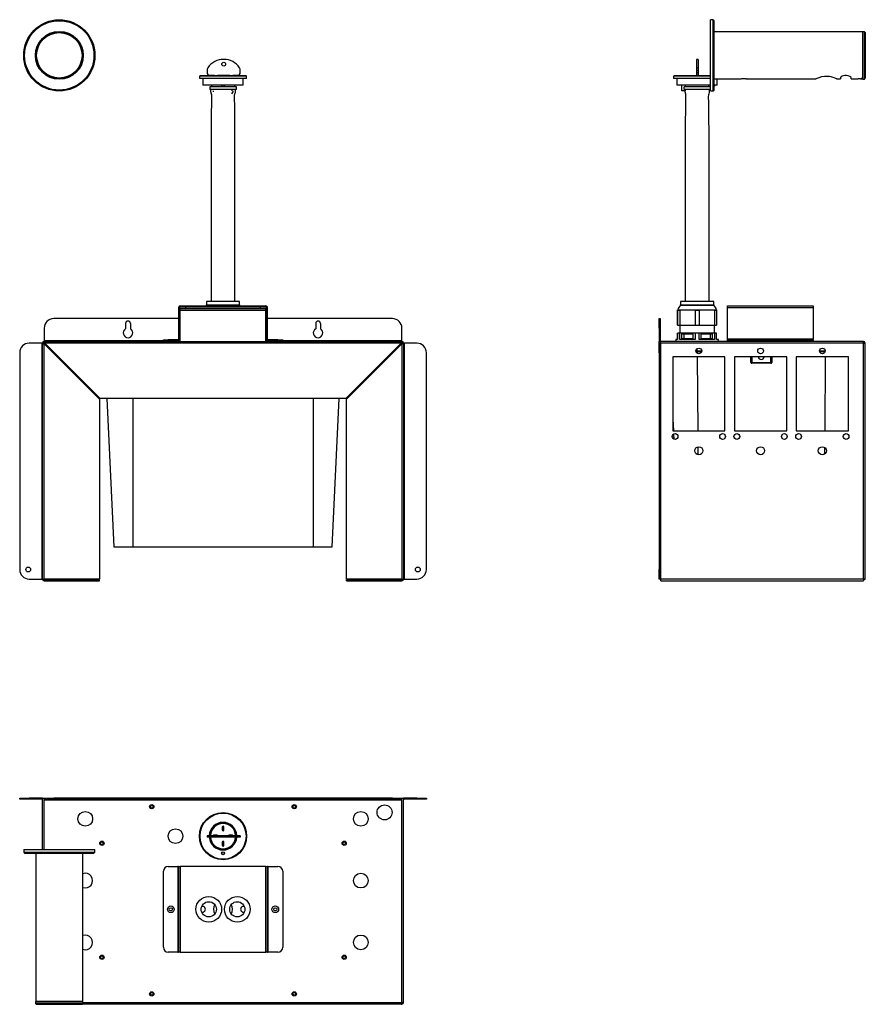
# Model space of a CAD drawing. Units: millimetres. Extents: x 6060 to 6950, y 4472 to 5508.
import ezdxf

# ---------------------------------------------------------------- set-up
doc = ezdxf.new("R2010")
doc.units = ezdxf.units.MM

msp = doc.modelspace()

# ---------------------------------------------------------------- linework, layer by layer
at = {"color": 7, "linetype": 'Continuous', "lineweight": 25}
for p, q in [((6789.9, 5508.1), (6786.9, 5508.1)), ((6786.9, 5472.3), (6786.9, 5508.1)), ((6790.9, 5507.1), (6789.9, 5508.1)), ((6789.9, 5472.3), (6789.9, 5508.1)), ((6790.9, 5472.2), (6790.9, 5507.1)), ((6946.9, 5495.4), (6790.9, 5495.4)), ((6947.2, 5495.5), (6946.9, 5495.2)), ((6946.9, 5495.4), (6946.9, 5446.6)), ((6948.9, 5495.5), (6947.2, 5495.5)), ((6947.2, 5495.5), (6947.2, 5470.6)), ((6949.9, 5494.5), (6948.9, 5495.5)), ((6948.9, 5495.5), (6948.9, 5470.6)), ((6949.9, 5494.5), (6949.9, 5470.6)), ((6786.9, 5433.1), (6786.9, 5472.3)), ((6789.9, 5433.1), (6789.9, 5472.3)), ((6790.9, 5434.1), (6790.9, 5472.2)), ((6773.9, 5466.4), (6772.4, 5466.4)), ((6772.4, 5466.4), (6772.4, 5457.4)), ((6773.9, 5466.4), (6773.9, 5457.4)), ((6947.2, 5470.6), (6947.2, 5445.7)), ((6948.9, 5470.6), (6948.9, 5445.7)), ((6949.9, 5470.6), (6949.9, 5446.7)), ((6257.2, 5454.6), (6257.2, 5452.6)), ((6292.2, 5452.6), (6292.2, 5454.6)), ((6772.4, 5457.4), (6772.4, 5454.6)), ((6772.4, 5457.4), (6773.9, 5457.4)), ((6772.4, 5454.6), (6773.9, 5454.6)), ((6772.4, 5454.6), (6772.4, 5452.6)), ((6772.4, 5452.6), (6772.4, 5449.6)), ((6772.4, 5452.6), (6773.9, 5452.6)), ((6773.9, 5457.4), (6773.9, 5454.6)), ((6773.9, 5454.6), (6773.9, 5452.6)), ((6773.9, 5452.6), (6773.9, 5449.6)), ((6249.8, 5449.1), (6249.3, 5448.6)), ((6249.3, 5448.6), (6249.3, 5446.1)), ((6298.8, 5448.6), (6249.3, 5448.6)), ((6298.8, 5446.1), (6249.3, 5446.1)), ((6298.3, 5449.1), (6249.8, 5449.1)), ((6252.8, 5446.1), (6252.8, 5439.1)), ((6260.2, 5449.6), (6264.7, 5449.6)), ((6268.7, 5449.6), (6280.7, 5449.6)), ((6284.7, 5449.6), (6289.2, 5449.6)), ((6295.2, 5439.1), (6295.2, 5446.1)), ((6298.8, 5448.6), (6298.3, 5449.1)), ((6298.8, 5446.1), (6298.8, 5448.6)), ((6748.6, 5449.1), (6748.1, 5448.6)), ((6748.1, 5448.6), (6748.1, 5446.1)), ((6772.9, 5448.6), (6748.1, 5448.6)), ((6772.9, 5446.1), (6748.1, 5446.1)), ((6772.9, 5449.1), (6748.6, 5449.1)), ((6751.7, 5446.1), (6751.7, 5439.1)), ((6772.4, 5449.6), (6773.9, 5449.6)), ((6772.4, 5449.6), (6772.4, 5449.1)), ((6786.9, 5449.1), (6772.9, 5449.1)), ((6786.9, 5448.6), (6772.9, 5448.6)), ((6786.9, 5446.1), (6772.9, 5446.1)), ((6773.9, 5449.6), (6773.9, 5449.1)), ((6790.9, 5445.9), (6818.4, 5445.9)), ((6794.1, 5439.1), (6794.1, 5445.9)), ((6825.3, 5445.9), (6897.9, 5445.9)), ((6919.7, 5445.9), (6923.9, 5445.9)), ((6923.9, 5447.1), (6923.9, 5445.9)), ((6934.9, 5445.9), (6934.9, 5447.1)), ((6934.9, 5445.9), (6942.4, 5445.9)), ((6944.9, 5445.9), (6946.9, 5445.9)), ((6946.9, 5446.6), (6946.9, 5446.2)), ((6946.9, 5446.2), (6946.9, 5446)), ((6946.9, 5446), (6947.2, 5445.7)), ((6946.9, 5446), (6946.9, 5445.9)), ((6947.2, 5445.7), (6948.9, 5445.7)), ((6948.9, 5445.7), (6949.9, 5446.7)), ((6295.2, 5439.1), (6252.8, 5439.1)), ((6260, 5437.6), (6260, 5434.6)), ((6288, 5437.6), (6260, 5437.6)), ((6288, 5434.6), (6260, 5434.6)), ((6261.7, 5439.1), (6261.6, 5437.6)), ((6263.5, 5433.1), (6263.5, 5432.1)), ((6272.5, 5439.1), (6272.5, 5438.1)), ((6273, 5438.1), (6272.5, 5438.1)), ((6273, 5438.1), (6273, 5439.1)), ((6275, 5439.1), (6275, 5438.1)), ((6275.5, 5438.1), (6275, 5438.1)), ((6275.5, 5438.1), (6275.5, 5439.1)), ((6283.3, 5430.1), (6284.5, 5432.1)), ((6283.5, 5433.1), (6283.5, 5434.6)), ((6284.5, 5432.1), (6284.5, 5433.1)), ((6288, 5434.6), (6288, 5437.6)), ((6772.9, 5439.1), (6751.7, 5439.1)), ((6756.8, 5433.1), (6756.8, 5439.1)), ((6760.8, 5433.1), (6756.8, 5433.1)), ((6759.2, 5434.6), (6759.2, 5437.6)), ((6786.9, 5437.6), (6759.2, 5437.6)), ((6786.9, 5434.6), (6759.2, 5434.6)), ((6760.8, 5437.6), (6760.8, 5439.1)), ((6760.8, 5433.1), (6760.8, 5434.6)), ((6786.9, 5439.1), (6772.9, 5439.1)), ((6786.9, 5433.1), (6789.9, 5433.1)), ((6789.9, 5433.1), (6790.9, 5434.1)), ((6794.1, 5439.1), (6790.9, 5439.1)), ((6790.9, 5438.1), (6791.1, 5438.1)), ((6791.1, 5439.1), (6791.1, 5438.1)), ((6228.2, 5205.2), (6227.2, 5205.2)), ((6227.2, 5205.2), (6227.2, 5172)), ((6228.2, 5205.2), (6228.2, 5172)), ((6229, 5206), (6229, 5207)), ((6229, 5207), (6319, 5207)), ((6229, 5206), (6319, 5206)), ((6319, 5204), (6229, 5204)), ((6229, 5202.2), (6229, 5204)), ((6319, 5202.2), (6229, 5202.2)), ((6229, 5169.5), (6229, 5202.2)), ((6234.5, 5206), (6234.5, 5204)), ((6256.5, 5211.7), (6256.5, 5207.9)), ((6291.5, 5211.7), (6256.5, 5211.7)), ((6291.5, 5207.9), (6291.5, 5211.7)), ((6313.5, 5204), (6313.5, 5206)), ((6319, 5206), (6319, 5207)), ((6319, 5202.2), (6319, 5204)), ((6319, 5169.5), (6319, 5202.2)), ((6319.8, 5205.2), (6320.8, 5205.2)), ((6319.8, 5172), (6319.8, 5205.2)), ((6320.8, 5172), (6320.8, 5205.2)), ((6752.4, 5202.7), (6752.4, 5202.3)), ((6752.4, 5202.7), (6755.1, 5202.7)), ((6752.4, 5202.3), (6752.4, 5202.7)), ((6752.4, 5202.7), (6752.4, 5202.7)), ((6752.4, 5202.3), (6754.6, 5202.3)), ((6752.4, 5186.7), (6752.4, 5202.3)), ((6752.4, 5202.3), (6752.4, 5186.7)), ((6754.6, 5202.3), (6754.6, 5186.7)), ((6755.1, 5202.7), (6793.4, 5202.7)), ((6755.4, 5211.7), (6755.4, 5207.9)), ((6765.6, 5211.7), (6755.4, 5211.7)), ((6790.4, 5211.7), (6765.6, 5211.7)), ((6770.7, 5202.3), (6775.1, 5202.3)), ((6770.7, 5202.3), (6770.7, 5186.7)), ((6775.1, 5202.3), (6775.1, 5186.7)), ((6790.4, 5207.9), (6790.4, 5211.7)), ((6791.1, 5202.3), (6793.4, 5202.3)), ((6791.1, 5202.3), (6791.1, 5186.7)), ((6793.4, 5202.3), (6793.4, 5186.7)), ((6804.9, 5205.2), (6804.9, 5207)), ((6804.9, 5207), (6894.9, 5207)), ((6804.9, 5205.2), (6894.9, 5205.2)), ((6804.9, 5172), (6804.9, 5205.2)), ((6894.9, 5207), (6894.9, 5205.2)), ((6894.9, 5205.2), (6894.9, 5172)), ((6227.2, 5193.5), (6095.8, 5193.5)), ((6229, 5193.5), (6228.2, 5193.5)), ((6319.8, 5193.5), (6319, 5193.5)), ((6452.2, 5193.5), (6320.8, 5193.5)), ((6732.9, 5193.5), (6733.9, 5193.5)), ((6732.9, 5183.5), (6732.9, 5193.5)), ((6733.9, 5193.5), (6733.9, 5183.5)), ((6085.8, 5183.5), (6085.8, 5170.3)), ((6171.5, 5188.5), (6171.5, 5182.8)), ((6176.5, 5188.5), (6176.5, 5182.8)), ((6371.5, 5188.5), (6371.5, 5182.8)), ((6376.5, 5188.5), (6376.5, 5182.8)), ((6462.2, 5170.3), (6462.2, 5183.5)), ((6732.9, 5183.5), (6732.9, 5170.3)), ((6733.9, 5183.5), (6732.9, 5183.5)), ((6733.9, 5183.5), (6733.9, 5170.3)), ((6752.4, 5186.7), (6754.6, 5186.7)), ((6752.4, 5186.7), (6752.4, 5186.7)), ((6754.6, 5186.7), (6754.6, 5178.2)), ((6754.6, 5186.7), (6770.7, 5186.7)), ((6770.7, 5186.7), (6775.1, 5186.7)), ((6775.1, 5186.7), (6791.1, 5186.7)), ((6791.1, 5178.2), (6791.1, 5186.7)), ((6791.1, 5186.7), (6793.4, 5186.7)), ((6211.2, 5170.2), (6211.2, 5171.2)), ((6211.2, 5171.2), (6216.2, 5171.2)), ((6216.2, 5171.2), (6216.2, 5170.2)), ((6226.4, 5171.2), (6216.2, 5171.2)), ((6226.4, 5171.2), (6226.4, 5170.2)), ((6227.2, 5172), (6228.2, 5172)), ((6320.8, 5172), (6319.8, 5172)), ((6321.6, 5171.2), (6321.6, 5170.2)), ((6331.8, 5171.2), (6321.6, 5171.2)), ((6331.8, 5170.2), (6331.8, 5171.2)), ((6331.8, 5171.2), (6336.8, 5171.2)), ((6336.8, 5171.2), (6336.8, 5170.2)), ((6750.4, 5171.7), (6750.4, 5169.5)), ((6752.4, 5171.7), (6750.4, 5171.7)), ((6752.4, 5178.2), (6752.4, 5171.7)), ((6754.6, 5178.2), (6752.4, 5178.2)), ((6752.4, 5171.7), (6752.4, 5178.2)), ((6752.4, 5178.2), (6752.4, 5178.2)), ((6752.4, 5172.3), (6752.4, 5177.5)), ((6752.4, 5177.5), (6752.4, 5172.3)), ((6752.4, 5177.5), (6752.4, 5177.5)), ((6752.4, 5172.3), (6752.4, 5172.3)), ((6754.6, 5171.7), (6754.6, 5178.2)), ((6770.7, 5178.2), (6754.6, 5178.2)), ((6770.7, 5171.7), (6754.6, 5171.7)), ((6756.8, 5177.5), (6768.5, 5177.5)), ((6756.8, 5172.3), (6756.8, 5177.5)), ((6768.5, 5172.3), (6756.8, 5172.3)), ((6758.8, 5177.5), (6758.8, 5172.3)), ((6768.5, 5177.5), (6768.5, 5172.3)), ((6770.7, 5178.2), (6770.7, 5171.7)), ((6775.1, 5178.2), (6770.7, 5178.2)), ((6775.1, 5171.7), (6775.1, 5178.2)), ((6791.1, 5178.2), (6775.1, 5178.2)), ((6791.1, 5171.7), (6775.1, 5171.7)), ((6777.3, 5177.5), (6788.9, 5177.5)), ((6777.3, 5172.3), (6777.3, 5177.5)), ((6788.9, 5172.3), (6777.3, 5172.3)), ((6786.9, 5172.3), (6786.9, 5177.5)), ((6788.9, 5177.5), (6788.9, 5172.3)), ((6791.1, 5178.2), (6791.1, 5171.7)), ((6793.4, 5178.2), (6791.1, 5178.2)), ((6793.4, 5171.7), (6793.4, 5178.2)), ((6795.4, 5171.7), (6793.4, 5171.7)), ((6795.4, 5169.5), (6795.4, 5171.7)), ((6804.9, 5172), (6804.9, 5171.2)), ((6894.9, 5172), (6804.9, 5172)), ((6804.9, 5170.2), (6804.9, 5171.2)), ((6804.9, 5171.2), (6809.9, 5171.2)), ((6809.9, 5171.2), (6809.9, 5170.2)), ((6889.9, 5171.2), (6809.9, 5171.2)), ((6889.9, 5170.2), (6889.9, 5171.2)), ((6889.9, 5171.2), (6894.9, 5171.2)), ((6894.9, 5171.2), (6894.9, 5172)), ((6894.9, 5171.2), (6894.9, 5170.2)), ((6083.2, 5167.7), (6070, 5167.7)), ((6083.2, 5167.7), (6083.2, 4919.5)), ((6084, 5167.7), (6083.2, 5167.7)), ((6085, 5167.7), (6084, 5167.7)), ((6084, 4919.5), (6084, 5167.7)), ((6085.8, 5170.3), (6085.8, 5169.5)), ((6085.8, 5169.5), (6462.2, 5169.5)), ((6085.8, 5169.5), (6085.8, 5168.5)), ((6085.8, 4919.4), (6085.8, 5167)), ((6085.8, 5167), (6144, 5108.8)), ((6144.7, 5109.5), (6086.5, 5167.7)), ((6461.5, 5167.7), (6086.5, 5167.7)), ((6216.2, 5170.2), (6211.2, 5170.2)), ((6215.5, 5170.2), (6216, 5169.7)), ((6216, 5169.7), (6216, 5169.5)), ((6216, 5169.7), (6218.9, 5169.7)), ((6226.4, 5170.2), (6216.2, 5170.2)), ((6218.9, 5169.7), (6222, 5169.7)), ((6222, 5169.7), (6222.5, 5170.2)), ((6222, 5169.5), (6222, 5169.7)), ((6331.8, 5170.2), (6321.6, 5170.2)), ((6325.5, 5170.2), (6326, 5169.7)), ((6326, 5169.7), (6326, 5169.5)), ((6326, 5169.7), (6329, 5169.7)), ((6329, 5169.7), (6332, 5169.7)), ((6336.8, 5170.2), (6331.8, 5170.2)), ((6332, 5169.7), (6332.5, 5170.2)), ((6332, 5169.5), (6332, 5169.7)), ((6461.5, 5167.7), (6403.3, 5109.5)), ((6404, 5108.8), (6462.2, 5167)), ((6462.2, 5169.5), (6462.2, 5170.3)), ((6462.2, 5168.5), (6462.2, 5169.5)), ((6462.2, 5167), (6462.2, 4919.4)), ((6464, 5167.7), (6463, 5167.7)), ((6464, 5167.7), (6464, 4919.5)), ((6464.8, 5167.7), (6464, 5167.7)), ((6464.8, 4919.5), (6464.8, 5167.7)), ((6478, 5167.7), (6464.8, 5167.7)), ((6733.9, 5170.3), (6732.9, 5170.3)), ((6732.9, 5169.5), (6733.1, 5169.5)), ((6732.9, 5167.7), (6732.9, 5169.5)), ((6732.9, 5167.7), (6733.9, 5167.7)), ((6732.9, 5157.7), (6732.9, 5167.7)), ((6733.1, 5169.5), (6734.7, 5169.5)), ((6733.9, 5167.7), (6733.9, 5157.7)), ((6734.7, 5167.7), (6733.9, 5167.7)), ((6947.9, 5169.5), (6734.7, 5169.5)), ((6734.7, 4919.5), (6734.7, 5167.7)), ((6947.9, 5167.7), (6734.7, 5167.7)), ((6804.9, 5170.2), (6804.9, 5169.5)), ((6809.9, 5170.2), (6804.9, 5170.2)), ((6805.9, 5170.2), (6805.9, 5169.5)), ((6889.9, 5170.2), (6809.9, 5170.2)), ((6813.1, 5170.2), (6813.3, 5169.5)), ((6846.4, 5170.2), (6846.9, 5169.7)), ((6846.9, 5169.7), (6846.9, 5169.5)), ((6846.9, 5169.7), (6852.9, 5169.7)), ((6852.9, 5169.7), (6853.4, 5170.2)), ((6852.9, 5169.5), (6852.9, 5169.7)), ((6852.9, 5169.7), (6852.9, 5169.7)), ((6886.5, 5169.5), (6886.7, 5170.2)), ((6894.9, 5170.2), (6889.9, 5170.2)), ((6893.9, 5169.5), (6893.9, 5170.2)), ((6894.9, 5169.5), (6894.9, 5170.2)), ((6947.9, 5167.7), (6947.9, 5169.5)), ((6947.9, 4919.5), (6947.9, 5167.7)), ((6949.7, 5167.7), (6948.7, 5167.7)), ((6948.7, 5167.7), (6948.7, 5167.5)), ((6949.7, 5167), (6949.7, 5167.7)), ((6949.7, 4919.4), (6949.7, 5167)), ((6060, 5157.7), (6060, 4929.5)), ((6488, 4929.5), (6488, 5157.7)), ((6733.9, 5157.7), (6732.9, 5157.7)), ((6732.9, 5157.7), (6732.9, 4929.5)), ((6733.9, 5157.7), (6733.9, 4929.5)), ((6802.2, 5153.5), (6747.2, 5153.5)), ((6747.2, 5153.5), (6747.2, 5075.5)), ((6772.9, 5158.5), (6771.9, 5158.5)), ((6772.9, 5159.5), (6772.9, 5158.5)), ((6777.5, 5158.5), (6772.9, 5158.5)), ((6802.2, 5075.5), (6802.2, 5153.5)), ((6867.2, 5153.5), (6812.2, 5153.5)), ((6812.2, 5153.5), (6812.2, 5075.5)), ((6829.4, 5147.5), (6829.4, 5153.5)), ((6851.4, 5153.5), (6851.4, 5147.5)), ((6867.2, 5075.5), (6867.2, 5153.5)), ((6932.2, 5153.5), (6877.2, 5153.5)), ((6877.2, 5153.5), (6877.2, 5075.5)), ((6907.5, 5158.5), (6901.9, 5158.5)), ((6932.2, 5075.5), (6932.2, 5153.5)), ((6830.4, 5147.5), (6829.4, 5147.5)), ((6830.4, 5147.5), (6850.4, 5147.5)), ((6830.4, 5147.5), (6830.4, 5146.5)), ((6850.4, 5146.5), (6830.4, 5146.5)), ((6850.4, 5147.5), (6850.4, 5146.5)), ((6850.4, 5147.5), (6851.4, 5147.5)), ((6144, 5108.8), (6144, 4919.4)), ((6403.3, 5109.5), (6144.7, 5109.5)), ((6151.8, 5109.5), (6159, 4953.5)), ((6389, 4953.5), (6396.3, 5109.5)), ((6404, 4919.4), (6404, 5108.8)), ((6747.2, 5088.1), (6747.9, 5075.5)), ((6747.2, 5075.5), (6802.2, 5075.5)), ((6748, 5072), (6748.3, 5066.8)), ((6812.2, 5075.5), (6867.2, 5075.5)), ((6877.2, 5075.5), (6932.2, 5075.5)), ((6932.6, 5070.1), (6932.5, 5068.6)), ((6159, 4953.5), (6179, 4953.5)), ((6179, 4953.5), (6369, 4953.5)), ((6369, 4953.5), (6389, 4953.5)), ((6732.9, 4929.5), (6733.9, 4929.5)), ((6732.9, 4919.5), (6732.9, 4929.5)), ((6733.9, 4929.5), (6733.9, 4919.5)), ((6070, 4919.5), (6083.2, 4919.5)), ((6083.2, 4919.5), (6084, 4919.5)), ((6144, 4919.4), (6085.8, 4919.4)), ((6085.8, 4918.7), (6085.8, 4917.7)), ((6085.8, 4918.7), (6144, 4918.7)), ((6085.8, 4917.7), (6144, 4917.7)), ((6144, 4917.7), (6144, 4918.7)), ((6462.2, 4919.4), (6404, 4919.4)), ((6404, 4917.7), (6404, 4918.7)), ((6404, 4918.7), (6462.2, 4918.7)), ((6404, 4917.7), (6462.2, 4917.7)), ((6462.2, 4918.7), (6462.2, 4917.7)), ((6464, 4919.5), (6464.8, 4919.5)), ((6464.8, 4919.5), (6478, 4919.5)), ((6733.9, 4919.5), (6732.9, 4919.5)), ((6733.9, 4919.5), (6734.7, 4919.5)), ((6734.7, 4917.7), (6734.7, 4919.5)), ((6947.9, 4919.5), (6734.7, 4919.5)), ((6734.7, 4917.7), (6948, 4917.7)), ((6948, 4918.7), (6948, 4917.7)), ((6948.7, 4919.4), (6949.7, 4919.4)), ((6060, 4687.9), (6060, 4688.9)), ((6060, 4688.9), (6070, 4688.9)), ((6070, 4687.9), (6060, 4687.9)), ((6070, 4688.9), (6070, 4687.9)), ((6083.2, 4688.9), (6070, 4688.9)), ((6083.2, 4687.9), (6070, 4687.9)), ((6083.2, 4687.9), (6083.2, 4688.9)), ((6084, 4688.7), (6084, 4688.9)), ((6084, 4688.9), (6085.8, 4688.9)), ((6084, 4687.1), (6084, 4688.7)), ((6084, 4634.9), (6084, 4687.1)), ((6085.8, 4687.9), (6085.8, 4688.9)), ((6085.8, 4688.9), (6095.8, 4688.9)), ((6095.8, 4687.9), (6085.8, 4687.9)), ((6085.8, 4687.9), (6085.8, 4687.1)), ((6085.8, 4687.1), (6462.2, 4687.1)), ((6095.8, 4688.9), (6095.8, 4687.9)), ((6452.2, 4688.9), (6095.8, 4688.9)), ((6452.2, 4687.9), (6095.8, 4687.9)), ((6452.2, 4687.9), (6452.2, 4688.9)), ((6452.2, 4688.9), (6462.2, 4688.9)), ((6462.2, 4687.9), (6452.2, 4687.9)), ((6462.2, 4688.9), (6462.2, 4687.9)), ((6462.2, 4688.9), (6464, 4688.9)), ((6462.2, 4687.1), (6462.2, 4687.9)), ((6462.2, 4473.9), (6462.2, 4687.1)), ((6464, 4688.9), (6464, 4688.7)), ((6464, 4688.7), (6464, 4687.1)), ((6464, 4473.9), (6464, 4687.1)), ((6464.8, 4687.9), (6464.8, 4688.9)), ((6478, 4688.9), (6464.8, 4688.9)), ((6478, 4687.9), (6464.8, 4687.9)), ((6478, 4687.9), (6478, 4688.9)), ((6478, 4688.9), (6488, 4688.9)), ((6488, 4687.9), (6478, 4687.9)), ((6488, 4688.9), (6488, 4687.9)), ((6273, 4658.4), (6273, 4655.4)), ((6275, 4655.4), (6275, 4658.4)), ((6257.2, 4649.4), (6257.2, 4647.9)), ((6258.1, 4649.4), (6257.2, 4649.4)), ((6258.1, 4647.9), (6257.2, 4647.9)), ((6258.1, 4649.4), (6258.1, 4647.9)), ((6291.4, 4649.4), (6258.1, 4649.4)), ((6291.4, 4647.9), (6258.1, 4647.9)), ((6267.5, 4649.9), (6264.5, 4649.9)), ((6273, 4642.4), (6273, 4639.4)), ((6275, 4639.4), (6275, 4642.4)), ((6283.5, 4649.9), (6280.5, 4649.9)), ((6291.4, 4649.4), (6291.4, 4647.9)), ((6292.2, 4649.4), (6291.4, 4649.4)), ((6292.2, 4647.9), (6291.4, 4647.9)), ((6292.2, 4649.4), (6292.2, 4647.9)), ((6064.2, 4634.9), (6064.2, 4631.9)), ((6064.2, 4634.9), (6139.2, 4634.9)), ((6064.2, 4631.9), (6065.2, 4630.9)), ((6064.2, 4631.9), (6139.2, 4631.9)), ((6138.2, 4630.9), (6139.2, 4631.9)), ((6139.2, 4631.9), (6139.2, 4634.9)), ((6065.2, 4630.9), (6138.2, 4630.9)), ((6076.9, 4630.9), (6076.9, 4474.9)), ((6126.4, 4474.9), (6126.4, 4630.9)), ((6211.2, 4531.9), (6211.2, 4611.9)), ((6216.2, 4616.9), (6226.4, 4616.9)), ((6226.4, 4616.9), (6226.4, 4526.9)), ((6227.2, 4616.9), (6226.4, 4616.9)), ((6227.2, 4616.9), (6227.2, 4526.9)), ((6227.2, 4616.9), (6229, 4616.9)), ((6229, 4616.9), (6229, 4526.9)), ((6319, 4616.9), (6229, 4616.9)), ((6319, 4526.9), (6319, 4616.9)), ((6319, 4616.9), (6320.8, 4616.9)), ((6320.8, 4526.9), (6320.8, 4616.9)), ((6321.6, 4616.9), (6320.8, 4616.9)), ((6321.6, 4526.9), (6321.6, 4616.9)), ((6321.6, 4616.9), (6331.8, 4616.9)), ((6336.8, 4611.9), (6336.8, 4531.9)), ((6226.4, 4526.9), (6216.2, 4526.9)), ((6226.4, 4526.9), (6227.2, 4526.9)), ((6229, 4526.9), (6227.2, 4526.9)), ((6229, 4526.9), (6319, 4526.9)), ((6320.8, 4526.9), (6319, 4526.9)), ((6320.8, 4526.9), (6321.6, 4526.9)), ((6331.8, 4526.9), (6321.6, 4526.9)), ((6077.1, 4474.9), (6076.8, 4474.6)), ((6076.8, 4474.6), (6076.8, 4472.9)), ((6126.6, 4474.6), (6076.8, 4474.6)), ((6076.8, 4472.9), (6077.8, 4471.9)), ((6126.6, 4472.9), (6076.8, 4472.9)), ((6126.4, 4474.9), (6076.9, 4474.9)), ((6125.6, 4471.9), (6077.8, 4471.9)), ((6125.6, 4471.9), (6126.6, 4472.9)), ((6461.5, 4472.1), (6125.8, 4472.1)), ((6126.6, 4474.6), (6126.3, 4474.9)), ((6126.6, 4472.9), (6126.6, 4474.6)), ((6461.5, 4472.1), (6462.2, 4472.1)), ((6462, 4473.1), (6462.2, 4473.1)), ((6462.2, 4473.9), (6464, 4473.9)), ((6462.2, 4472.1), (6462.2, 4473.1))]:
    msp.add_line(p, q, dxfattribs=at)
at = {"color": 8, "linetype": 'Continuous', "lineweight": 25}
for p, q in [((6256.4, 5207.6), (6266.7, 5207.6)), ((6256.5, 5207.9), (6266.8, 5207.9)), ((6266.7, 5207.6), (6291.7, 5207.6)), ((6266.8, 5207.9), (6291.5, 5207.9)), ((6755.3, 5207.6), (6788.9, 5207.6)), ((6755.4, 5207.9), (6788.8, 5207.9)), ((6788.8, 5207.9), (6790.4, 5207.9)), ((6788.9, 5207.6), (6790.5, 5207.6)), ((6211.2, 5170.3), (6085.8, 5170.3)), ((6229, 5170.3), (6227, 5170.3)), ((6321, 5170.3), (6319, 5170.3)), ((6462.2, 5170.3), (6336.8, 5170.3)), ((6772.9, 5159.5), (6772.9, 5161.9)), ((6771.7, 5159.5), (6772.9, 5159.5)), ((6772.9, 5159.5), (6777.7, 5159.5)), ((6773, 5158.5), (6773, 5157)), ((6773, 5153.5), (6773.5, 5075.5)), ((6830.4, 5153.5), (6830.4, 5147.5)), ((6850.4, 5147.5), (6850.4, 5153.5)), ((6901.7, 5159.5), (6907.7, 5159.5)), ((6907.8, 5153.5), (6907.2, 5075.5)), ((6179, 5109.5), (6179, 4953.5)), ((6369, 5109.5), (6369, 4953.5)), ((6773.7, 5058.6), (6773.7, 5050.3)), ((6907.1, 5058), (6907.1, 5051)), ((6085.8, 4634.9), (6085.8, 4687.1)), ((6197.4, 4678.3), (6200.6, 4678.3)), ((6347.4, 4678.3), (6350.6, 4678.3)), ((6200.6, 4484.5), (6197.4, 4484.5)), ((6350.6, 4484.5), (6347.4, 4484.5)), ((6126.6, 4473.9), (6462.2, 4473.9)), ((6462.2, 4473.9), (6462.2, 4473.8))]:
    msp.add_line(p, q, dxfattribs=at)
at = {"color": 7, "linetype": 'Continuous', "lineweight": 25, "flags": 128}
for points in [[(6818.4, 5445.9), (6818.6, 5445.9), (6819.1, 5446), (6820, 5446.1), (6821.1, 5446.1), (6822.3, 5446.1), (6823.4, 5446.1), (6824.3, 5446), (6825, 5445.9), (6825.4, 5445.9), (6825.3, 5445.9)], [(6919.7, 5445.9), (6919.8, 5445.9), (6918.9, 5446.3), (6917, 5447), (6914, 5447.9), (6912.3, 5448.2), (6910.4, 5448.4), (6906.9, 5448.4), (6903.8, 5447.9), (6901, 5447.1), (6899.8, 5446.7), (6898.9, 5446.3), (6898.2, 5446), (6897.9, 5445.9), (6897.9, 5445.9)], [(6934.9, 5447.1), (6934.5, 5447.7), (6933.6, 5448.5), (6932, 5449.2), (6930.1, 5449.5), (6928.4, 5449.5), (6927, 5449.2), (6925.6, 5448.7), (6924.5, 5448), (6923.9, 5447.3), (6923.9, 5447.1)], [(6946.9, 5446.6), (6946.4, 5446.5), (6946, 5446.4), (6945.9, 5446.3), (6946, 5446.2), (6946.3, 5446.1), (6946.8, 5446), (6946.9, 5446)], [(6261, 5434.6), (6260.9, 5434.2), (6260.9, 5432.5), (6261.6, 5430), (6261.8, 5428.9), (6261.9, 5426.3), (6261.9, 5423.8), (6261.8, 5421.9), (6261.7, 5420.7), (6261.7, 5419), (6261.7, 5416.5), (6261.6, 5413.3), (6261.6, 5409.3), (6261.6, 5404.4), (6261.6, 5398.7), (6261.5, 5391.9), (6261.5, 5384.2), (6261.5, 5375.3), (6261.5, 5366), (6261.5, 5355.7), (6261.5, 5344.2), (6261.5, 5331.7), (6261.5, 5318), (6261.5, 5303.2), (6261.5, 5287.1), (6261.5, 5269.8), (6261.5, 5251.2), (6261.5, 5231.2), (6261.5, 5214.6), (6261.5, 5211.7)], [(6286.5, 5211.7), (6286.5, 5225.1), (6286.5, 5243.7), (6286.5, 5261.1), (6286.5, 5277.5), (6286.5, 5294.2), (6286.5, 5309.8), (6286.5, 5324.1), (6286.5, 5337.3), (6286.5, 5349.3), (6286.5, 5360.3), (6286.5, 5370.2), (6286.5, 5379.1), (6286.5, 5387), (6286.5, 5394), (6286.5, 5400), (6286.5, 5405.2), (6286.4, 5409.6), (6286.4, 5413.3), (6286.4, 5416.6), (6286.3, 5419), (6286.3, 5420.8), (6286.2, 5422), (6286.2, 5423.1), (6286.1, 5424.8), (6286.1, 5426.8), (6286.2, 5428.9), (6286.3, 5429.6), (6286.5, 5430.2), (6287, 5431.6), (6287.1, 5433), (6287.1, 5433.8), (6287, 5434.6)], [(6286.4, 5437.6), (6286.3, 5437.9), (6286.3, 5439.1)], [(6759.8, 5433.1), (6759.8, 5432.5), (6760.5, 5430), (6760.7, 5428.9), (6760.8, 5426.3), (6760.7, 5423.8), (6760.7, 5421.9), (6760.6, 5420.7), (6760.6, 5419), (6760.5, 5416.5), (6760.5, 5413.3), (6760.5, 5409.3), (6760.4, 5404.4), (6760.4, 5398.7), (6760.4, 5391.9), (6760.4, 5384.2), (6760.4, 5375.3), (6760.4, 5366), (6760.4, 5355.7), (6760.4, 5344.2), (6760.4, 5331.7), (6760.4, 5318), (6760.4, 5303.2), (6760.4, 5287.1), (6760.4, 5269.8), (6760.4, 5251.2), (6760.4, 5231.2), (6760.4, 5214.6), (6760.4, 5211.7)], [(6785.4, 5211.7), (6785.4, 5225.1), (6785.4, 5243.7), (6785.4, 5261.1), (6785.4, 5277.5), (6785.4, 5294.2), (6785.4, 5309.8), (6785.4, 5324.1), (6785.4, 5337.3), (6785.4, 5349.3), (6785.4, 5360.3), (6785.4, 5370.2), (6785.4, 5379.1), (6785.4, 5387), (6785.4, 5394), (6785.3, 5400), (6785.3, 5405.2), (6785.3, 5409.6), (6785.3, 5413.3), (6785.2, 5416.6), (6785.2, 5419), (6785.2, 5420.8), (6785.1, 5422), (6785.1, 5423.1), (6785, 5424.8), (6785, 5426.8), (6785.1, 5428.9), (6785.2, 5429.6), (6785.4, 5430.2), (6785.9, 5431.6), (6786, 5433), (6786, 5433.8), (6785.9, 5434.6)], [(6785.2, 5437.6), (6785.2, 5437.9), (6785.2, 5439.1)], [(6256.4, 5207.6), (6255.9, 5207), (6255.9, 5207)], [(6292.2, 5207), (6292.1, 5207), (6291.7, 5207.6)], [(6754.6, 5202.3), (6762.6, 5202.7), (6770.7, 5202.3)], [(6775.1, 5202.3), (6783.1, 5202.7), (6791.1, 5202.3)], [(6793.4, 5202.3), (6793.4, 5202.7), (6793.4, 5202.3)]]:
    msp.add_lwpolyline(points, dxfattribs=at)
at = {"color": 7, "linetype": 'Continuous', "lineweight": 25}
for centre, radius in [((6101.7, 5470.6), 37.5), ((6101.7, 5470.6), 36.5), ((6101.7, 5470.6), 25.2), ((6101.7, 5470.6), 25), ((6101.7, 5470.6), 24.9), ((6101.7, 5470.6), 23.9), ((6274.7, 5461.4), 2), ((6774.7, 5159.5), 3), ((6839.7, 5159.5), 3), ((6904.7, 5159.5), 3), ((6749.7, 5069.5), 3), ((6799.7, 5069.5), 3), ((6814.7, 5069.5), 3), ((6864.7, 5069.5), 3), ((6879.7, 5069.5), 3), ((6929.7, 5069.5), 3), ((6774.7, 5054.5), 4.25), ((6839.7, 5054.5), 4.25), ((6904.7, 5054.5), 4.25), ((6069, 4929.5), 2.5), ((6479, 4929.5), 2.5), ((6129, 4667.1), 7.75), ((6199, 4679.9), 2.25), ((6199, 4679.9), 1.5), ((6274, 4648.9), 24.8), ((6349, 4679.9), 2.25), ((6349, 4679.9), 1.5), ((6419, 4667.1), 7.75), ((6444, 4673.9), 7.9), ((6274, 4648.9), 24.2), ((6224, 4648.9), 7.75), ((6146.5, 4641.4), 2.25), ((6146.5, 4641.4), 1.5), ((6401.5, 4641.4), 2.25), ((6401.5, 4641.4), 1.5), ((6274, 4630.9), 1.5), ((6274, 4630.9), 1.4), ((6419, 4602.1), 7.75), ((6259, 4571.9), 13.5), ((6289, 4571.9), 13.5), ((6219, 4571.9), 3.5), ((6219, 4571.9), 1.65), ((6259, 4571.9), 8), ((6289, 4571.9), 8), ((6329, 4571.9), 3.5), ((6329, 4571.9), 1.65), ((6419, 4537.1), 7.75), ((6146.5, 4521.4), 2.25), ((6146.5, 4521.4), 1.5), ((6401.5, 4521.4), 2.25), ((6401.5, 4521.4), 1.5), ((6199, 4482.9), 2.25), ((6199, 4482.9), 1.5), ((6349, 4482.9), 2.25), ((6349, 4482.9), 1.5)]:
    msp.add_circle(centre, radius, dxfattribs=at)
for centre, radius, start, end in [((6274.7, 5446.4), 20, 33.5573, 146.4427), ((6262.2, 5454.6), 5, 146.4427, 180), ((6260.2, 5452.6), 3, 180, 270), ((6289.2, 5452.6), 3, 270, 0), ((6287.2, 5454.6), 5, 0, 33.5573), ((6264.7, 5449.1), 0.5, 0, 90), ((6268.7, 5449.1), 0.5, 90, 180), ((6280.7, 5449.1), 0.5, 0, 90), ((6284.7, 5449.1), 0.5, 90, 180), ((6943.7, 5421.2), 24.8, 87.1421, 92.8933), ((6229, 5205.2), 1.8, 90, 180), ((6229, 5205.2), 0.8, 90, 180), ((6256, 5207.9), 0.5, 316.9754, 0), ((6292, 5207.9), 0.5, 180, 223.0246), ((6319, 5205.2), 1.8, 0, 90), ((6319, 5205.2), 0.8, 0, 90), ((6764.8, 5198.7), 13, 136.9754, 162.0798), ((6754.9, 5207.9), 0.5, 316.9754, 0), ((6790.9, 5207.9), 0.5, 180, 223.0246), ((6781, 5198.7), 13, 17.9202, 43.0246), ((6095.8, 5183.5), 10, 90, 180), ((6452.2, 5183.5), 10, 0, 90), ((6174, 5178.5), 5, 120, 60), ((6174, 5188.5), 2.5, 0, 180), ((6374, 5178.5), 5, 120, 60), ((6374, 5188.5), 2.5, 0, 180), ((6226.4, 5172), 1.8, 270, 0), ((6226.4, 5172), 0.8, 270, 0), ((6321.6, 5172), 1.8, 180, 270), ((6321.6, 5172), 0.8, 180, 270), ((6070, 5157.7), 10, 90, 180), ((6085.8, 5167.7), 1.8, 90, 180), ((6086.3, 5170.9), 4, 234.5798, 262.5267), ((6085.8, 5167.7), 0.8, 90, 180), ((6086.3, 5168.3), 1.39, 205.9672, 251.0869), ((6083.7, 5167.6), 2.79, 1.134, 41.7595), ((6085.3, 5167.3), 1.28, 16.7729, 66.173), ((6465.5, 5167.2), 4, 144.5798, 172.5267), ((6462.8, 5167.2), 1.39, 115.9672, 161.0869), ((6462.2, 5167.7), 1.8, 0, 90), ((6462.2, 5167.7), 0.8, 0, 90), ((6462.2, 5169.8), 2.79, 271.134, 311.7595), ((6461.9, 5168.2), 1.28, 286.7729, 336.173), ((6478, 5157.7), 10, 0, 90), ((6734.7, 5170.3), 1.8, 180, 206.3878), ((6734.7, 5170.3), 0.8, 180, 270), ((6947.9, 5167.7), 1.8, 0, 90), ((6947.9, 5167.7), 0.8, 360, 90), ((6947.8, 5164.9), 2.79, 48.2405, 88.866), ((6840.4, 5153.5), 3, 180, 0), ((6830.4, 5147.5), 1, 180, 270), ((6850.4, 5147.5), 1, 270, 0), ((6070, 4929.5), 10, 180, 270), ((6478, 4929.5), 10, 270, 0), ((6085.9, 4938), 18.6, 264.2713, 269.8202), ((6085.8, 4919.5), 1.8, 180, 270), ((6085.8, 4919.5), 0.8, 180, 270), ((6462.2, 4938), 18.6, 270.1798, 275.7287), ((6462.2, 4919.5), 1.8, 270, 0), ((6462.2, 4919.5), 0.8, 270, 0), ((6966.5, 4919.5), 18.6, 180.1798, 185.7287), ((6947.8, 4900.9), 18.6, 84.2713, 89.8202), ((6083.2, 4687.1), 1.8, 63.6122, 90), ((6083.2, 4687.1), 0.8, 0, 90), ((6464.8, 4687.1), 1.8, 90, 116.3878), ((6464.8, 4687.1), 0.8, 90, 180), ((6274, 4648.9), 14.5, 1.9761, 178.0239), ((6274, 4648.9), 14, 2.0467, 177.9533), ((6274, 4648.9), 13.8, 2.0839, 177.9161), ((6274, 4648.9), 13.3, 2.1626, 177.8374), ((6274, 4658.4), 1, 0, 180), ((6274, 4655.4), 1, 180, 0), ((6274, 4648.9), 14.5, 183.9546, 356.0454), ((6274, 4648.9), 14, 184.096, 355.904), ((6274, 4648.9), 13.8, 184.1706, 355.8294), ((6274, 4648.9), 13.3, 184.3283, 355.6717), ((6264.5, 4648.9), 1, 90, 150), ((6267.5, 4648.9), 1, 30, 90), ((6274, 4642.4), 1, 0, 180), ((6280.5, 4648.9), 1, 90, 150), ((6283.5, 4648.9), 1, 30, 90), ((6274, 4639.4), 1, 180, 0), ((6216.2, 4611.9), 5, 90, 180), ((6331.8, 4611.9), 5, 0, 90), ((6129, 4602.1), 7.75, 250.4357, 109.5643), ((6252.5, 4571.9), 3, 250.9179, 109.0821), ((6274, 4571.9), 10, 150.4586, 209.5414), ((6274, 4571.9), 10, 330.4586, 29.5414), ((6295.5, 4571.9), 3, 70.9179, 289.0821), ((6129, 4537.1), 7.75, 250.4357, 109.5643), ((6216.2, 4531.9), 5, 180, 270), ((6331.8, 4531.9), 5, 270, 360), ((6459.4, 4474), 2.79, 318.2405, 358.866), ((6462.2, 4473.9), 0.8, 270, 360), ((6462.2, 4473.9), 1.8, 270, 360), ((6462.2, 4477.6), 3.76, 270.4769, 282.7698)]:
    msp.add_arc(centre, radius, start, end, dxfattribs=at)

doc.saveas('drawing.dxf')
